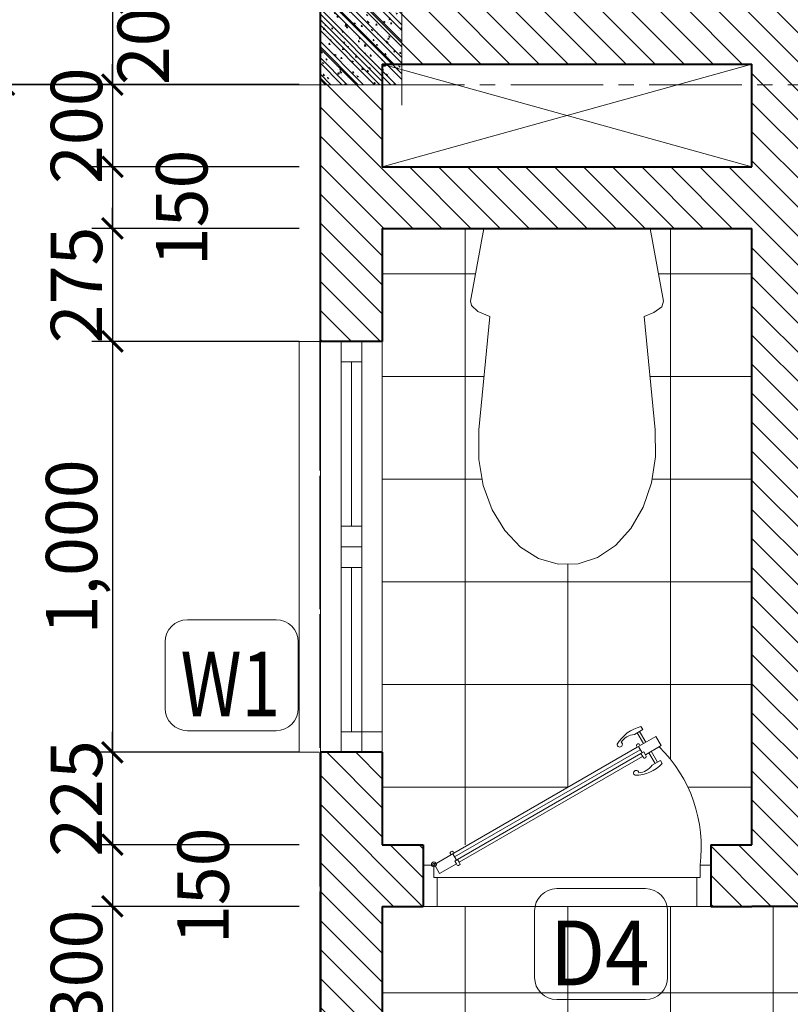
# Model space of a CAD drawing. Units: millimetres. Extents: x 1408303 to 2101109, y -383598 to -41152.
# Drawn here: x 1426595 to 1430348, y -209675 to -204882 of the extents above; entities that cross this region are included whole.
import ezdxf
from ezdxf.enums import TextEntityAlignment as Align

# ---------------------------------------------------------------- set-up
doc = ezdxf.new("R2010")
doc.units = ezdxf.units.MM
doc.header["$LTSCALE"] = 30
doc.header["$MEASUREMENT"] = 0
doc.linetypes.add('CENTER2', pattern=[1.125, 0.75, -0.125, 0.125, -0.125])
doc.layers.get('0').update_dxf_attribs({"lineweight": 5})
doc.layers.get('DEFPOINTS').update_dxf_attribs({"lineweight": 5})
for name, color, linetype, lineweight in [('1-KichThuoc', 9, 'Continuous', 13), ('A-Wall', 7, 'Continuous', 40), ('AXIS', 179, 'CENTER2', 5), ('door-window', 115, 'Continuous', 9), ('GHICHU', 150, 'Continuous', 15), ('HACTH', 8, 'Continuous', 5), ('HATCH1', 250, 'Continuous', 5), ('NETHAY', 1, 'Continuous', 13), ('TEXT-SET', 3, 'Continuous', 25), ('TUONG', 4, 'Continuous', 40), ('vatdung', 252, 'Continuous', 9)]:
    doc.layers.add(name, color=color, linetype=linetype, lineweight=lineweight)
doc.styles.add('1T_DIM', font='vni-acad.shx', dxfattribs={"width": 0.7})
doc.styles.add('DIM_FONT', font='SIMPLEX.shx', dxfattribs={"width": 0.65})
doc.styles.add('NNO1', font='vsimplex.shx', dxfattribs={"width": 0.75})
doc.dimstyles.new('50', dxfattribs={"dimscale": 0, "dimtxt": 250, "dimasz": 100, "dimexe": 100, "dimexo": 100, "dimgap": 50, "dimtad": 1, "dimdec": 0, "dimlfac": 0.5, "dimdsep": 46, "dimlunit": 6, "dimtxsty": '1T_DIM', "dimblk": 'ARCHTICK', "dimcen": 2, "dimdle": 100, "dimclrd": 256, "dimclre": 256, "dimclrt": 1, "dimadec": 0, "dimazin": 0, "dimtfac": 1, "dimtdec": 0, "dimtix": 1, "dimtmove": 2, "dimatfit": 3, "dimldrblk": 'OPEN90', "dimfxl": 1, "dimtolj": 1, "dimtzin": 0, "dimarcsym": 0})
pattern_1 = [(180, (2907763.634420476, -72619.13527881139), (0, 500), []), (90, (2907763.634420476, -72619.13527881139), (500, 3.061616997868383e-14), [])]

# ---------------------------------------------------------------- blocks, each defined once
blk = doc.blocks.new('_ArchTick')
at = {"color": 0, "const_width": 0.15}
blk.add_lwpolyline([(-0.5, -0.5), (0.5, 0.5)], dxfattribs=at)
blk = doc.blocks.new('*D127')
at = {"layer": '1-KichThuoc', "linetype": 'Continuous', "lineweight": -2, "ltscale": 10}
for p, q in [((1426518.549897122, -205098.1575586084), (1426518.549897122, -212498.1689681113)), ((1427956.162837508, -205198.1575586084), (1426418.549897122, -205198.1575586084)), ((1427956.153743301, -212398.1689681113), (1426418.549897122, -212398.1689681113))]:
    blk.add_line(p, q, dxfattribs=at)
at = {"layer": 'DEFPOINTS', "color": 0, "linetype": 'Continuous', "ltscale": 10}
for p in [(1428056.162837508, -205198.1575586084), (1426518.549897122, -212398.1689681113), (1428056.153743301, -212398.1689681113)]:
    blk.add_point(p, dxfattribs=at)
at = {"layer": '1-KichThuoc', "linetype": 'Continuous', "lineweight": -2, "ltscale": 10, "xscale": 100, "yscale": 100, "zscale": 100}
for p, rotation in [((1426518.549897122, -205198.1575586084), 90), ((1426518.549897122, -212398.1689681113), 270)]:
    blk.add_blockref('_ArchTick', p, dxfattribs=dict(at, rotation=rotation))
at = {"layer": '1-KichThuoc', "color": 1, "linetype": 'Continuous', "ltscale": 10, "insert": (1426319.740373312, -208798.1632633596), "char_height": 250, "attachment_point": 5, "rotation": 90, "style": '1T_DIM'}
blk.add_mtext('\\A1;3,600', dxfattribs=at)
blk = doc.blocks.new('_Open90')
at = {"color": 0, "linetype": 'ByBlock', "lineweight": -2}
for p, q in [((-0.5, 0.5), (0, 0)), ((0, 0), (-1, 0)), ((0, 0), (-0.5, -0.5))]:
    blk.add_line(p, q, dxfattribs=at)
blk = doc.blocks.new('*D130')
at = {"layer": '1-KichThuoc', "linetype": 'Continuous', "lineweight": -2, "ltscale": 10}
for p, q in [((1425986.181789747, -218098.2284902116), (1425986.181789747, -205098.230499711)), ((1427956.162837508, -205198.230499711), (1425886.181789747, -205198.230499711)), ((1427956.153743301, -217998.2284902116), (1425886.181789747, -217998.2284902116))]:
    blk.add_line(p, q, dxfattribs=at)
at = {"layer": 'DEFPOINTS', "color": 0, "linetype": 'Continuous', "ltscale": 10}
for p in [(1425986.181789747, -205198.230499711), (1428056.162837508, -205198.230499711), (1428056.153743301, -217998.2284902116)]:
    blk.add_point(p, dxfattribs=at)
at = {"layer": '1-KichThuoc', "linetype": 'Continuous', "lineweight": -2, "ltscale": 10, "xscale": 100, "yscale": 100, "zscale": 100}
for p, rotation in [((1425986.181789747, -205198.230499711), 90), ((1425986.181789747, -217998.2284902116), 270)]:
    blk.add_blockref('_ArchTick', p, dxfattribs=dict(at, rotation=rotation))
at = {"layer": '1-KichThuoc', "color": 1, "linetype": 'Continuous', "ltscale": 10, "insert": (1425787.372265937, -211598.2294949611), "char_height": 250, "attachment_point": 5, "rotation": 90, "style": '1T_DIM'}
blk.add_mtext('\\A1;6,400', dxfattribs=at)
blk = doc.blocks.new('nno1')
at = {"linetype": 'Continuous'}
blk.add_lwpolyline([(2.999999999999091, -2), (2.999999999999091, 1, 0.4142135623730904), (1.999999999999091, 2), (-2.000000000000909, 2, 0.4142135623730993), (-3.000000000000909, 1), (-3.000000000000909, -2, 0.4142135623730953), (-2.000000000000909, -3), (1.999999999999091, -3, 0.4142135623730953)], format="xyb", close=True, dxfattribs=at)
at = {"layer": 'TEXT-SET', "style": 'NNO1', "width": 0.75}
blk.add_attdef('#', text='', height=2.5, dxfattribs=at).set_placement((-9.094947017729282e-13, -0.5), align=Align.MIDDLE)
blk = doc.blocks.new('*D1397')
at = {"layer": '1-KichThuoc', "linetype": 'Continuous', "lineweight": -2, "ltscale": 10}
for p, q in [((1427046.401465714, -204798.1575586084), (1427046.401465714, -204698.1575586084)), ((1427956.162837508, -204798.1575586084), (1426946.401465714, -204798.1575586084)), ((1427046.401465714, -204798.1575586084), (1427046.401465714, -205198.230499711)), ((1427956.164224129, -205198.230499711), (1426946.401465714, -205198.230499711)), ((1427046.401465714, -205198.230499711), (1427046.401465714, -205298.230499711))]:
    blk.add_line(p, q, dxfattribs=at)
at = {"layer": 'DEFPOINTS', "color": 0, "linetype": 'Continuous', "ltscale": 10}
for p in [(1428056.162837508, -204798.1575586084), (1427046.401465714, -205198.230499711), (1428056.164224129, -205198.230499711)]:
    blk.add_point(p, dxfattribs=at)
at = {"layer": '1-KichThuoc', "linetype": 'Continuous', "lineweight": -2, "ltscale": 10, "xscale": 100, "yscale": 100, "zscale": 100}
for p, rotation in [((1427046.401465714, -204798.1575586084), 270), ((1427046.401465714, -205198.230499711), 90)]:
    blk.add_blockref('_ArchTick', p, dxfattribs=dict(at, rotation=rotation))
at = {"layer": '1-KichThuoc', "color": 1, "linetype": 'Continuous', "ltscale": 10, "insert": (1427196.401465714, -204916.7718189309), "char_height": 250, "attachment_point": 5, "rotation": 90, "style": '1T_DIM'}
blk.add_mtext('\\A1;200', dxfattribs=at)
blk = doc.blocks.new('*D1398')
at = {"layer": '1-KichThuoc', "linetype": 'Continuous', "lineweight": -2, "ltscale": 10}
for p, q in [((1427046.401465714, -205198.230499711), (1427046.401465714, -205098.230499711)), ((1427956.164224129, -205198.230499711), (1426946.401465714, -205198.230499711)), ((1427046.401465714, -205198.230499711), (1427046.401465714, -205598.2311340189)), ((1427956.161929898, -205598.2311340189), (1426946.401465714, -205598.2311340189)), ((1427046.401465714, -205598.2311340189), (1427046.401465714, -205698.2311340189))]:
    blk.add_line(p, q, dxfattribs=at)
at = {"layer": 'DEFPOINTS', "color": 0, "linetype": 'Continuous', "ltscale": 10}
for p in [(1428056.164224129, -205198.230499711), (1427046.401465714, -205598.2311340189), (1428056.161929898, -205598.2311340189)]:
    blk.add_point(p, dxfattribs=at)
at = {"layer": '1-KichThuoc', "linetype": 'Continuous', "lineweight": -2, "ltscale": 10, "xscale": 100, "yscale": 100, "zscale": 100}
for p, rotation in [((1427046.401465714, -205198.230499711), 270), ((1427046.401465714, -205598.2311340189), 90)]:
    blk.add_blockref('_ArchTick', p, dxfattribs=dict(at, rotation=rotation))
at = {"layer": '1-KichThuoc', "color": 1, "linetype": 'Continuous', "ltscale": 10, "insert": (1426871.401465714, -205398.2308168647), "char_height": 250, "attachment_point": 5, "rotation": 90, "style": '1T_DIM'}
blk.add_mtext('\\A1;200', dxfattribs=at)
blk = doc.blocks.new('*D1399')
at = {"layer": '1-KichThuoc', "linetype": 'Continuous', "lineweight": -2, "ltscale": 10}
for p, q in [((1427046.401465714, -205498.2311340189), (1427046.401465714, -205998.2311340189)), ((1427956.161929898, -205598.2311340189), (1426946.401465714, -205598.2311340189)), ((1427956.161929898, -205898.2311340189), (1426946.401465714, -205898.2311340189))]:
    blk.add_line(p, q, dxfattribs=at)
at = {"layer": 'DEFPOINTS', "color": 0, "linetype": 'Continuous', "ltscale": 10}
for p in [(1428056.161929898, -205598.2311340189), (1427046.401465714, -205898.2311340189), (1428056.161929898, -205898.2311340189)]:
    blk.add_point(p, dxfattribs=at)
at = {"layer": '1-KichThuoc', "linetype": 'Continuous', "lineweight": -2, "ltscale": 10, "xscale": 100, "yscale": 100, "zscale": 100}
for p, rotation in [((1427046.401465714, -205598.2311340189), 90), ((1427046.401465714, -205898.2311340189), 270)]:
    blk.add_blockref('_ArchTick', p, dxfattribs=dict(at, rotation=rotation))
at = {"layer": '1-KichThuoc', "color": 1, "linetype": 'Continuous', "ltscale": 10, "insert": (1427384.08835807, -205798.2311340187), "char_height": 250, "attachment_point": 5, "rotation": 90, "style": '1T_DIM'}
blk.add_mtext('\\A1;150', dxfattribs=at)
blk = doc.blocks.new('*D1400')
at = {"layer": '1-KichThuoc', "linetype": 'Continuous', "lineweight": -2, "ltscale": 10}
for p, q in [((1427046.401465714, -205898.2311340189), (1427046.401465714, -205798.2311340189)), ((1427956.161929898, -205898.2311340189), (1426946.401465714, -205898.2311340189)), ((1427046.401465714, -205898.2311340189), (1427046.401465714, -206448.23109332)), ((1427956.161929898, -206448.23109332), (1426946.401465714, -206448.23109332)), ((1427046.401465714, -206448.23109332), (1427046.401465714, -206548.23109332))]:
    blk.add_line(p, q, dxfattribs=at)
at = {"layer": 'DEFPOINTS', "color": 0, "linetype": 'Continuous', "ltscale": 10}
for p in [(1428056.161929898, -205898.2311340189), (1427046.401465714, -206448.23109332), (1428056.161929898, -206448.23109332)]:
    blk.add_point(p, dxfattribs=at)
at = {"layer": '1-KichThuoc', "linetype": 'Continuous', "lineweight": -2, "ltscale": 10, "xscale": 100, "yscale": 100, "zscale": 100}
for p, rotation in [((1427046.401465714, -205898.2311340189), 270), ((1427046.401465714, -206448.23109332), 90)]:
    blk.add_blockref('_ArchTick', p, dxfattribs=dict(at, rotation=rotation))
at = {"layer": '1-KichThuoc', "color": 1, "linetype": 'Continuous', "ltscale": 10, "insert": (1426871.401465714, -206173.2311136692), "char_height": 250, "attachment_point": 5, "rotation": 90, "style": '1T_DIM'}
blk.add_mtext('\\A1;275', dxfattribs=at)
blk = doc.blocks.new('*D1401')
at = {"layer": '1-KichThuoc', "linetype": 'Continuous', "lineweight": -2, "ltscale": 10}
for p, q in [((1427046.401465714, -206348.23109332), (1427046.401465714, -208548.2310933199)), ((1427956.161929898, -206448.23109332), (1426946.401465714, -206448.23109332)), ((1427956.161929898, -208448.2310933199), (1426946.401465714, -208448.2310933199))]:
    blk.add_line(p, q, dxfattribs=at)
at = {"layer": 'DEFPOINTS', "color": 0, "linetype": 'Continuous', "ltscale": 10}
for p in [(1428056.161929898, -206448.23109332), (1427046.401465714, -208448.2310933199), (1428056.161929898, -208448.2310933199)]:
    blk.add_point(p, dxfattribs=at)
at = {"layer": '1-KichThuoc', "linetype": 'Continuous', "lineweight": -2, "ltscale": 10, "xscale": 100, "yscale": 100, "zscale": 100}
for p, rotation in [((1427046.401465714, -206448.23109332), 90), ((1427046.401465714, -208448.2310933199), 270)]:
    blk.add_blockref('_ArchTick', p, dxfattribs=dict(at, rotation=rotation))
at = {"layer": '1-KichThuoc', "color": 1, "linetype": 'Continuous', "ltscale": 10, "insert": (1426847.591941905, -207448.2310933197), "char_height": 250, "attachment_point": 5, "rotation": 90, "style": '1T_DIM'}
blk.add_mtext('\\A1;1,000', dxfattribs=at)
blk = doc.blocks.new('*D1402')
at = {"layer": '1-KichThuoc', "linetype": 'Continuous', "lineweight": -2, "ltscale": 10}
for p, q in [((1427046.401465714, -208448.2310933199), (1427046.401465714, -208348.2310933199)), ((1427956.161929898, -208448.2310933199), (1426946.401465714, -208448.2310933199)), ((1427046.401465714, -208448.2310933199), (1427046.401465714, -208898.2309196217)), ((1427956.161929898, -208898.2309196217), (1426946.401465714, -208898.2309196217)), ((1427046.401465714, -208898.2309196217), (1427046.401465714, -208998.2309196217))]:
    blk.add_line(p, q, dxfattribs=at)
at = {"layer": 'DEFPOINTS', "color": 0, "linetype": 'Continuous', "ltscale": 10}
for p in [(1428056.161929898, -208448.2310933199), (1427046.401465714, -208898.2309196217), (1428056.161929898, -208898.2309196217)]:
    blk.add_point(p, dxfattribs=at)
at = {"layer": '1-KichThuoc', "linetype": 'Continuous', "lineweight": -2, "ltscale": 10, "xscale": 100, "yscale": 100, "zscale": 100}
for p, rotation in [((1427046.401465714, -208448.2310933199), 270), ((1427046.401465714, -208898.2309196217), 90)]:
    blk.add_blockref('_ArchTick', p, dxfattribs=dict(at, rotation=rotation))
at = {"layer": '1-KichThuoc', "color": 1, "linetype": 'Continuous', "ltscale": 10, "insert": (1426871.401465714, -208673.2310064706), "char_height": 250, "attachment_point": 5, "rotation": 90, "style": '1T_DIM'}
blk.add_mtext('\\A1;225', dxfattribs=at)
blk = doc.blocks.new('*D1403')
at = {"layer": '1-KichThuoc', "linetype": 'Continuous', "lineweight": -2, "ltscale": 10}
for p, q in [((1427046.401465714, -208798.2309196217), (1427046.401465714, -209298.2309196216)), ((1427956.161929898, -208898.2309196217), (1426946.401465714, -208898.2309196217)), ((1427956.161929898, -209198.2309196216), (1426946.401465714, -209198.2309196216))]:
    blk.add_line(p, q, dxfattribs=at)
at = {"layer": 'DEFPOINTS', "color": 0, "linetype": 'Continuous', "ltscale": 10}
for p in [(1428056.161929898, -208898.2309196217), (1427046.401465714, -209198.2309196216), (1428056.161929898, -209198.2309196216)]:
    blk.add_point(p, dxfattribs=at)
at = {"layer": '1-KichThuoc', "linetype": 'Continuous', "lineweight": -2, "ltscale": 10, "xscale": 100, "yscale": 100, "zscale": 100}
for p, rotation in [((1427046.401465714, -208898.2309196217), 90), ((1427046.401465714, -209198.2309196216), 270)]:
    blk.add_blockref('_ArchTick', p, dxfattribs=dict(at, rotation=rotation))
at = {"layer": '1-KichThuoc', "color": 1, "linetype": 'Continuous', "ltscale": 10, "insert": (1427488.357474836, -209098.2309196215), "char_height": 250, "attachment_point": 5, "rotation": 90, "style": '1T_DIM'}
blk.add_mtext('\\A1;150', dxfattribs=at)
blk = doc.blocks.new('*D1404')
at = {"layer": '1-KichThuoc', "linetype": 'Continuous', "lineweight": -2, "ltscale": 10}
for p, q in [((1427046.401465714, -209098.2309196216), (1427046.401465714, -209898.2000103664)), ((1427956.161929898, -209198.2309196216), (1426946.401465714, -209198.2309196216)), ((1427956.161929898, -209798.2000103664), (1426946.401465714, -209798.2000103664))]:
    blk.add_line(p, q, dxfattribs=at)
at = {"layer": 'DEFPOINTS', "color": 0, "linetype": 'Continuous', "ltscale": 10}
for p in [(1428056.161929898, -209198.2309196216), (1427046.401465714, -209798.2000103664), (1428056.161929898, -209798.2000103664)]:
    blk.add_point(p, dxfattribs=at)
at = {"layer": '1-KichThuoc', "linetype": 'Continuous', "lineweight": -2, "ltscale": 10, "xscale": 100, "yscale": 100, "zscale": 100}
for p, rotation in [((1427046.401465714, -209198.2309196216), 90), ((1427046.401465714, -209798.2000103664), 270)]:
    blk.add_blockref('_ArchTick', p, dxfattribs=dict(at, rotation=rotation))
at = {"layer": '1-KichThuoc', "color": 1, "linetype": 'Continuous', "ltscale": 10, "insert": (1426871.401465714, -209498.2154649938), "char_height": 250, "attachment_point": 5, "rotation": 90, "style": '1T_DIM'}
blk.add_mtext('\\A1;300', dxfattribs=at)
blk = doc.blocks.new('A$C5B45326D')
blk.add_lwpolyline([(416.1455381028845, 39.26684523543531), (426.9547681505558, 14.08892825171813), (438.9717948845851, 0.4969682535684115), (448.641351842793, -1.501849176491191), (599.9941379907451, 26.48635558330352), (599.9941379907557, 373.8421525898266), (448.6413518428176, 401.8303573496252), (436.2006886320028, 397.839354270256), (424.3921260204531, 381.5401357003591), (416.1455381052965, 361.0616629449884), (179.724320834475, 384.1565558201826), (123.7704263195935, 384.8944443561614), (69.0089581083028, 376.2987578609949), (18.20676373967035, 358.8037972181962), (-26.06935331887297, 333.2935030960763), (-61.58232255911321, 301.0567944519387), (-86.53783541405284, 263.7224453289704), (-99.67500349637368, 223.1767903231114), (-100.3300655453747, 181.4684166879044), (-88.46992425963549, 140.704658553262), (-64.693818553026, 102.9451229306176), (-30.20304674194847, 70.09762715273621), (13.25972958631422, 43.82180555438083), (63.49853432570507, 25.44525570917654), (117.9750295203615, 15.89646097203331), (179.7243208416387, 16.17195235719441)], close=True)
blk = doc.blocks.new('Cua700-45')
at = {"linetype": 'Continuous', "ltscale": 20}
for p, q in [((0, 700), (-100, 700)), ((-100, 0), (0, 0))]:
    blk.add_line(p, q, dxfattribs=at)
at = {"ltscale": 5}
for p, q in [((-100, 700), (0, 700)), ((0, 700), (-100, 700)), ((0, 700), (0, 666.4694936852902)), ((-70.51331251580268, 666.4729602428415), (0, 666.4694936852902)), ((-413.4102149144746, 566.0668017326825), (-391.1075414946536, 578.9411329073628)), ((-369.1370776607655, 540.8808971464605), (-391.1075414946536, 578.9411329073628)), ((-387.5234197680838, 521.2221624106896), (-413.4102149144746, 566.0668017326825)), ((-394.6366089375224, 526.1611635845475), (-391.4397510806448, 528.0065659718384)), ((-389.0653820451698, 523.8933598986041), (-373.4535106511321, 532.9053917209822)), ((-365.0558189462172, 534.1016024520941), (-107.266151268268, 87.52315956041275)), ((-361.041399206908, 539.3909005253372), (-362.4225193446036, 541.7834653087339)), ((-394.1983230244368, 520.2508983416919), (-395.5794431616669, 522.6434631252923)), ((-387.484410138044, 521.1545846059307), (-390.7509925571503, 519.2689333621383)), ((-387.484410138044, 521.1545846059307), (-129.6947424600949, 74.57614171424939)), ((-129.6947424600949, 74.57614171424939), (-132.9613248793175, 72.69049047051521)), ((-129.6947424600949, 74.57614171424939), (-102.2269754065201, 26.99272709949582)), ((-128.1137705529691, 71.8373664215469), (-112.5018991588731, 80.84939824386674)), ((-114.0828710659989, 83.58817353659833), (-110.1275301232236, 76.73619217034138)), ((-110.1275301232236, 76.73619217034138), (-103.4367280976148, 80.59849152296374)), ((-107.3920690402156, 87.45047288892965), (-104.1254866210511, 89.33612413266383)), ((-100.2398702407372, 82.4438939102838), (-103.4367280976148, 80.59849152296374)), ((-103.4367280976148, 80.59849152296374), (-79.92430198664078, 39.86705827420519)), ((-100.6781561538228, 88.35415915308113), (-99.29703601659276, 85.96159436950984)), ((-133.8350799712935, 69.21415696946497), (-132.453959833656, 66.8215921860683)), ((-128.9362593744881, 65.87875796134176), (-125.7394015174941, 67.72416034834168)), ((-102.2269754065201, 26.99272709949582), (-79.92430198664078, 39.86705827420519)), ((-100, 25.80270630362793), (-70.51331251580268, 25.80063063785201)), ((-100, 0), (-100, 25.80270630362793)), ((-70.51331251580268, 25.80063063785201), (-70.51331251580268, 33.52617634536)), ((-70.51331251580268, 33.52617634536), (0, 33.5227206475538)), ((0, 0), (0, 33.5227206475538)), ((-100, 0), (0, 0))]:
    blk.add_line(p, q, dxfattribs=at)
at = {"ltscale": 20}
blk.add_line((-70.51331251580268, 666.4729602428415), (-70.51331251580268, 33.52617634536), dxfattribs=at)
at = {"ltscale": 1.5}
for p, q in [((-377.3259599974263, 554.9826561141381), (-350.7727386648185, 570.3106375965726)), ((-373.994093751302, 549.2107427030714), (-347.4408724187524, 564.538724185506)), ((-430.1585328953806, 534.3246462821699), (-437.4444454699988, 530.1188163518236)), ((-418.5197991490131, 514.1624433494144), (-430.1585328953806, 534.3246462821699)), ((-399.5922024939209, 542.1293548744725), (-425.8980997070903, 526.9441424924153)), ((-396.2603362478549, 536.3574414634058), (-422.5662334610242, 521.1722290813777))]:
    blk.add_line(p, q, dxfattribs=at)
at = {"linetype": 'Continuous'}
for p, q in [((-120.3273396709119, 76.37717123511538), (-381.2594463481801, 528.3993758097786)), ((-371.8725387439481, 530.1666164282797), (-114.0828710659989, 83.58817353659833))]:
    blk.add_line(p, q, dxfattribs=at)
at = {"linetype": 'Continuous', "ltscale": 1.5}
blk.add_line((-107.3920690402156, 87.45047288892965), (-114.0828710659989, 83.58817353659833), dxfattribs=at)
at = {"ltscale": 5}
for points in [[(-100, 700), (-100, 674.2005878632481)], [(-100, 674.2005878632481), (-100, 674.2005878632481), (-70.51331251580268, 674.1985155036091), (-70.51331251580268, 666.4729602428415)]]:
    blk.add_lwpolyline(points, dxfattribs=at)
at = {"ltscale": 1.5}
blk.add_lwpolyline([(-343.3944381067413, 557.5289384536009), (-355.0331718530506, 577.6911413862399), (-347.7472592784325, 581.8969713165861)], dxfattribs=at)
at = {"ltscale": 5}
blk.add_lwpolyline([(-361.9151542990003, 535.9145670243452), (-365.1817367181648, 534.028915780611), (-371.8725387439481, 530.1666164282797), (-375.8278796867235, 537.0185977944493), (-369.1370776607655, 540.8808971464605), (-365.9402198037133, 542.7262995334895, -0.414213562373095), (-362.4225193441962, 541.7834653089667)], format="xyb", dxfattribs=at)
at = {"ltscale": 1.5}
for radius in [5.938026080765447, 2.605747689558755]:
    blk.add_circle((-102.0915566749754, 25.88010072390898), radius, dxfattribs=at)
at = {"linetype": 'Continuous'}
blk.add_arc((-143.7097790626576, 333.3401978933543), 343.6514953206728, 82.69263154403004, 135.4335330993752, dxfattribs=at)
at = {"linetype": 'Continuous', "ltscale": 1.5}
for centre, radius, start, end in [((-408.0832896355423, 516.7444299683702), 88.79915654657601, 359.3719154912995, 47.19805159638487), ((-371.4986722248141, 519.8975703830802), 46.96773188292372, 6.191145996228145, 53.2465215027233), ((-350.849865209253, 549.782714054294), 88.79915654657601, 192.7937657922118, 240.6199018957247), ((-371.8771730359294, 519.6790788730286), 46.96773188292372, 186.745295885683, 233.8006713889743), ((-324.8252648905036, 518.6999788923422), 6.262893868447168, 89.81344541957262, 190.2961331899651), ((-324.8932828584802, 518.2602778228465), 6.131813598335541, 186.3642303870905, 336.0488400868821), ((-394.1825899107498, 478.6631117917859), 6.262893868447168, 49.69568419611323, 150.1783719665365), ((-393.7678116199095, 478.5021073076641), 6.131813598335541, 263.9429773026994, 53.62758700253837)]:
    blk.add_arc(centre, radius, start, end, dxfattribs=at)
at = {"ltscale": 5}
for centre, start, end in [((-363.2716826773831, 538.1034953482595), 301.7874312201151, 29.99590869299346), ((-393.3491758200107, 523.9308962426003), 119.9959086945492, 209.9959086929935), ((-391.9680718111922, 521.5383593993465), 209.9959086929935, 298.2043861680628), ((-131.6047965007601, 70.50156214660092), 121.7874312201151, 209.9959086929935), ((-102.9084073670092, 87.06669809554296), 29.99590869299346, 118.2043861680628), ((-101.5273033581325, 84.67416125226009), 299.9959086945492, 29.99590869299346), ((-130.2236924919416, 68.10902530334715), 209.9959086929935, 299.9959086945492)]:
    blk.add_arc(centre, 2.575184740724531, start, end, dxfattribs=at)
blk = doc.blocks.new('A$C24BA0951')
at = {"layer": 'NETHAY', "linetype": 'Continuous', "ltscale": 10}
h = blk.add_hatch(dxfattribs=at)
h.set_pattern_fill('ANSI32', color=256, scale=150, style=0)
h.set_pattern_definition([(45, (0, -400), (-39.77475644174329, 39.7747564417433), []), (45, (26.51650425000116, -400), (-39.77475644174329, 39.7747564417433), [])])
h.paths.add_polyline_path([(400, 0.07357165371649899), (0, 0.07357165371649899), (0, -400), (400, -400)])
h = blk.add_hatch(dxfattribs=at)
h.set_pattern_fill('AR-CONC', color=256, scale=10, style=0)
h.set_pattern_definition([(49.99999999999999, (0, -400), (71.72601826007535, -6.275213498259511), [7.5, -82.5]), (355, (0, -400), (-13.8751333613, 75.21921337000119), [6, -66]), (100.4514, (5.977168000070378, -400.5229340000078), (57.85093817140216, 68.94395420609536), [6.374018999999999, -70.11421119999997]), (46.18420000000001, (0, -380), (106.7241048625644, -16.55190143290181), [11.25, -123.75]), (96.6356, (8.893674500053748, -381.3793307000014), (93.46627055487033, 97.41178709004417), [9.561028799999999, -105.1713]), (351.1842, (0, -380), (93.46619451336272, 97.41186009253246), [9, -99]), (21, (10, -385), (59.69070521184616, -40.26188906653388), [7.5, -82.5]), (326.0000000000001, (10, -385), (24.33153319215817, 72.5150045046853), [6, -66]), (71.4514, (14.97422330011614, -388.355160600011), (84.02226285814899, 32.25304967099524), [6.374019000000001, -70.1142112]), (37.50000000000001, (0, -400), (1.215985531729067, 33.28938538313115), [0, -65.19999999999999, 0, -67, 0, -66.25]), (7.499999999999999, (0, -400), (26.30695374421486, 39.44117118823603), [0, -38.2, 0, -63.7, 0, -25.25]), (327.5, (-22.30000000004657, -400), (53.38224361724091, -2.25548717343798), [0, -25, 0, -78, 0, -103.5]), (317.5, (-32.30000000004657, -400), (58.31861693423862, 10.01049823323176), [0, -32.5, 0, -51.8, 0, -73.5])])
h.paths.add_polyline_path([(400, 0.07357165371649899), (0, 0.07357165371649899), (0, -400), (400, -400)])
at = {"layer": 'NETHAY', "color": 8}
for p, q in [((0, 100), (0, -500)), ((400, -500), (400, 100)), ((500, 0), (-100, 0)), ((-100, -400), (500, -400))]:
    blk.add_line(p, q, dxfattribs=at)
at = {"layer": 'TUONG', "linetype": 'Continuous', "ltscale": 10}
blk.add_line((399.9999999916181, 0.07352769872522913), (399.9999859267846, -0.0002287777024321258), dxfattribs=at)

msp = doc.modelspace()

# ---------------------------------------------------------------- hatches: boundary and pattern name
at = {"layer": 'HATCH1', "linetype": 'Continuous', "ltscale": 10}
h = msp.add_hatch(dxfattribs=at)
h.set_pattern_fill('ANSI31', color=256, scale=800, style=0)
h.set_pattern_definition([(135, (2908006.16141261, -24683.48057155102), (70.71067811865474, 70.71067811865476), [])])
h.paths.add_polyline_path([(1430860.495301754, -204798.2319282738), (1430860.495368253, -205098.2314645057), (1430460.495951855, -205098.2314094247), (1430460.495984821, -206798.2317598116), (1433260.495102083, -206798.2313153664), (1433260.495059424, -206648.231482958), (1433560.495000072, -206648.2315057091), (1433560.495052214, -206944.1579222907), (1433560.495017624, -207248.2310260821), (1433260.495416335, -207248.2310033311), (1433260.495384589, -207098.2313153665), (1430460.495988485, -207098.2317598116), (1430460.49602145, -208898.2311357409), (1433260.495528671, -208898.2306912958), (1433260.495486013, -208648.2310033312), (1433560.494858366, -208648.2310260822), (1433560.494744612, -209698.2306595498), (1435260.494760484, -209698.2301674823), (1435260.494792231, -209998.2301674823), (1433560.495571331, -209998.2306595497), (1433560.495799871, -210698.1681744588), (1433260.495913442, -210698.1682171178), (1433260.495571331, -209198.2306912958), (1430160.496181131, -209198.2311674871), (1429960.495328932, -209198.2311399465), (1429960.495356473, -208898.2311399462), (1430160.496021451, -208898.231167487), (1430160.495942833, -205898.2313818841), (1428360.495213998, -205898.2311340185), (1428360.495400649, -206448.2310268199), (1428060.495498501, -206448.2310933195), (1428060.498790368, -204798.1575586075)])
h.paths.add_polyline_path([(1428360.49511383, -205098.2311340185), (1428360.495185378, -205598.2311340185), (1430160.495945411, -205598.2313818841), (1430160.495951855, -205098.2313818841)], flags=16)
h.paths.add_polyline_path([(1434160.495014848, -204798.2323826939), (1434160.495081348, -205098.231918926), (1433560.494718152, -205098.2318225338), (1433560.494753391, -205248.2315057089), (1433260.494760811, -205248.2314829579), (1433260.494718151, -205098.2308434029), (1432860.495368254, -205098.2316022089), (1432860.495301754, -204798.2317287751)], flags=17)
h.paths.add_polyline_path([(1428360.496046721, -209798.1999438663), (1428060.496182092, -209798.2000103658), (1428060.495725542, -208448.2310933195), (1428360.495600148, -208448.2310268199), (1428360.49572937, -208898.2309196214), (1428560.495356473, -208898.230947162), (1428560.495328932, -209198.230947162), (1428360.49577203, -209198.2309196214)], flags=17)
h.paths.add_polyline_path([(1428360.495571433, -212298.1689681112), (1433260.496254714, -212298.1682062049), (1433260.496212055, -212098.1682171177), (1433560.496197858, -212098.1681744588), (1433560.496254714, -212298.1681744588), (1436960.494765172, -212298.1676902879), (1436960.494722513, -211998.1682726348), (1437260.493961456, -211998.168229976), (1437260.493915556, -212598.1676585421), (1428456.16292495, -212598.1689687559), (1428456.163074133, -213298.2002162279), (1427956.163007213, -213298.1024972952), (1427956.162668576, -211798.2000110864), (1428360.495571433, -211798.1999438663)])
h.paths.add_polyline_path([(1427956.155993853, -216498.1027469415), (1428456.155999718, -216498.2002926358), (1428456.156234145, -217598.2304274045), (1431056.149954242, -217598.2304411813), (1431056.149952022, -218098.2306549523), (1427956.156312008, -218098.2315326396)])
h.paths.add_polyline_path([(1452456.1703644, -217298.1529593279), (1452456.170259191, -216098.155845671), (1453656.170165674, -216098.155845671), (1453656.170270882, -217298.1529593279)])
h.paths.add_polyline_path([(1453356.170232578, -216998.1529593279), (1453356.170203978, -216398.155845671), (1452756.170297496, -216398.155845671), (1452756.170326095, -216998.1529593279)], flags=16)
h.paths.add_polyline_path([(1461456.171758431, -217298.2305000293), (1461456.171653222, -216098.2333863724), (1462656.171559704, -216098.2333863724), (1462656.171664913, -217298.2305000293)])
h.paths.add_polyline_path([(1461756.171720126, -216998.2305000293), (1462356.171626608, -216998.2305000293), (1462356.171598009, -216398.2333863724), (1461756.171691526, -216398.2333863725)], flags=16)
h.paths.add_polyline_path([(1478056.153743407, -219098.2296132046), (1480756.164377841, -219098.229639934), (1480756.164377842, -211298.2306698308), (1477656.151934665, -211298.2306698307), (1477656.171472774, -210798.2449770872), (1478156.163529336, -210798.2447068298), (1478156.163529336, -210798.2306698308), (1481256.164377843, -210798.230669831), (1481256.164377841, -219598.229639934), (1470056.153743404, -219598.2296399294), (1470056.153743404, -219098.2296399293)])
h.paths.add_polyline_path([(1477056.143782612, -217298.2305000293), (1477056.143782612, -216098.2283582214), (1478056.158614168, -216098.2283582214), (1478056.158614168, -217298.2262163307)], flags=17)
h.paths.add_polyline_path([(1477356.143782612, -216998.2294291217), (1477656.142711707, -216998.2283582226), (1477656.143782612, -216398.2283582214), (1477356.143782612, -216398.2283582214)], flags=16)
h.paths.add_polyline_path([(1442860.495378045, -205298.2322555732), (1442860.4947422, -209998.2301198665), (1439060.49667759, -209998.2301516129), (1439060.496709337, -209698.2301833587), (1442560.494768693, -209698.2304165482), (1442560.495378045, -205298.2328139962), (1437260.495263295, -205298.232318265), (1437260.494735432, -209698.2301198662), (1437460.49672521, -209698.2301516127), (1437460.496693463, -209998.2301516128), (1437260.494237315, -209998.2301753789), (1437260.49446656, -210398.1682299759), (1436960.493604422, -210398.168272635), (1436960.493770943, -209998.2301753789), (1436660.494776358, -209998.2301516122), (1436660.494744612, -209698.2301516123), (1436960.494740022, -209698.2301198662), (1436960.495373456, -205098.2322907244), (1436160.495081348, -205098.2320566291), (1436160.495014832, -204798.1585684246), (1436856.160664235, -204798.1585684246), (1436856.160664235, -204798.2317383063), (1478156.164377844, -204798.2375371799), (1478156.160489333, -206798.2447068299), (1477656.160489332, -206798.2449770932), (1477656.163600144, -205298.2373224154)])
at = {"layer": 'HATCH1', "linetype": 'Continuous', "ltscale": 400}
h = msp.add_hatch(dxfattribs=at)
h.set_pattern_fill('NET', color=256, scale=4000, style=0)
h.set_pattern_definition(pattern_1)
h.paths.add_polyline_path([(1429314.191398035, -207530.7925885223), (1429408.797926407, -207500.1391963223), (1429495.911407717, -207441.9096663118), (1429571.130394574, -207359.0460713957), (1429630.654414207, -207255.7351315662), (1429671.475989052, -207137.196678007), (1429691.53259088, -207009.419918812), (1429689.810850961, -206878.8608315778), (1429635.922767572, -206327.2113244647), (1429683.705870681, -206307.9692859909), (1429721.737380687, -206280.4159732234), (1429731.049721208, -206251.3877590569), (1429665.743933002, -205898.2313818841), (1430160.495942833, -205898.2313818841), (1430160.495942834, -208898.2309196213), (1429914.363568736, -208898.2309196213, 0.1961229949361449), (1429709.481120687, -208421.1513896958), (1429718.377594747, -208416.0158549923), (1429692.628932397, -208371.4105081527), (1429644.754038681, -208399.0465329938), (1429614.383613916, -208346.4347385674), (1429629.144621496, -208337.913872191), (1429620.732961636, -208323.3420470417, 0.2117637901246222), (1429505.304379612, -208409.4012789584, 0.7651428788824989), (1429527.37396385, -208417.9680292077, 0.4688742666441657), (1429524.050645421, -208398.998662872, -0.2082523865546255), (1429588.820215631, -208361.1913396836), (1429602.839787095, -208353.0984710594), (1429633.210211859, -208405.7102654859), (1429616.508460876, -208415.3514358203), (1429612.817656101, -208408.9577201066, 0.4142135623021408), (1429605.782255183, -208407.0720516581), (1429600.997181496, -208409.8342596752, 0.4234016750160174), (1429599.194191081, -208417.0078511139), (1429602.804498144, -208423.2621177055), (1428779.998720502, -208898.2309196214), (1428360.49572937, -208898.2309196214), (1428360.49572937, -205898.2313818841), (1428855.247027269, -205898.2313818841), (1428789.941239063, -206251.3877590571), (1428794.605146401, -206273.9500586323), (1428826.319719739, -206301.9897876857), (1428885.068192716, -206327.2113244705), (1428831.180109319, -206878.8608315612), (1428830.537296087, -207022.942511349), (1428852.817817146, -207150.0543335014), (1428895.696433463, -207267.2782112589), (1428957.006683875, -207368.691356052), (1429033.650840712, -207449.1698236329), (1429121.756423855, -207504.6474036295), (1429216.871859527, -207532.321066637)])
h = msp.add_hatch(dxfattribs=at)
h.set_pattern_fill('NET', color=256, scale=4000, style=0)
h.set_pattern_definition(pattern_1)
h.paths.add_polyline_path([(1428360.495571433, -209798.1999438664), (1428360.496046721, -209798.1999438663), (1428360.495772029, -209198.2309196214), (1428560.495328931, -209198.230947162), (1428627.540770227, -209198.2309379817), (1429960.495328932, -209198.2311307676), (1430160.496025113, -209198.231167487), (1431223.022336253, -209198.2310042723, 0.03373240759948053), (1430989.821566675, -209214.557317531), (1430970.351214193, -209218.4513880263, 0.3027756377816763), (1430944.736045518, -209244.0665566884), (1430940.841975291, -209263.5369078176, 0.1198111916719941), (1431030.637900832, -209679.8634547818), (1431038.801158669, -209696.1899704494), (1431063.290954553, -209712.5165010343, 0.0570524637431224), (1431238.80115868, -209736.8137769659), (1431238.80115868, -209750.0675214571), (1431287.78075052, -209750.0675214571), (1431287.78075052, -209736.8137769659, 0.05705246374319827), (1431463.290954647, -209712.5165010343), (1431487.780750531, -209696.1899704493), (1431495.94400837, -209679.8634547774, 0.1198111916706144), (1431585.739933909, -209263.5369078177), (1431581.845863682, -209244.0665566885, 0.3027756376991926), (1431556.230695016, -209218.4513880283), (1431536.760342525, -209214.557317531, 0.03373313471165699), (1431303.554533945, -209198.2309919018), (1432423.098055146, -209198.2308199285, 0.03374333360320039), (1432189.821566675, -209214.5573175307), (1432170.351214193, -209218.4513880261, 0.302775637781883), (1432144.736045518, -209244.0665566882), (1432140.841975291, -209263.5369078174, 0.1198111916722696), (1432230.637900833, -209679.8634547824), (1432238.801158668, -209696.1899704491), (1432263.290954553, -209712.516501034, 0.05705246374319844), (1432438.80115868, -209736.8137769656), (1432438.80115868, -209750.0675214569), (1432487.78075052, -209750.0675214568), (1432487.78075052, -209736.8137769656, 0.05705246374311961), (1432663.290954647, -209712.5165010341), (1432687.780750531, -209696.1899704493), (1432695.944008369, -209679.863454778, 0.1198111916712546), (1432785.739933909, -209263.5369078161), (1432781.845863682, -209244.0665566883, 0.302775637698986), (1432756.230695016, -209218.451388028), (1432736.760342525, -209214.5573175307, 0.03374407249734521), (1432503.478733405, -209198.2308075813), (1433260.495571331, -209198.2306912958), (1433260.495571331, -210749.7669406604, 0.2342756293604375), (1432683.416586796, -210949.182396923), (1432678.281052092, -210940.2859228638), (1432633.675705253, -210966.0345852132), (1432661.311730094, -211013.9094789295), (1432608.699935667, -211044.2799036938), (1432600.179069291, -211029.5188961143), (1432585.607244142, -211037.9305559749, 0.2117637901237949), (1432671.666476058, -211153.3591379984, 0.7651428788764422), (1432680.233226308, -211131.2895537605, 0.4688742666415196), (1432661.263859972, -211134.6128721892, -0.2082523865557079), (1432623.456536783, -211069.8433019794), (1432615.36366816, -211055.8237305157), (1432667.975462586, -211025.4533057516), (1432677.61663292, -211042.1550567348), (1432666.762382524, -211048.420727744), (1432669.337248758, -211052.8812624274, -0.417479271231309), (1432671.272752568, -211045.8174625911, 0.002784242267075702), (1432671.222917206, -211045.8458615096), (1432677.61663292, -211042.1550567347), (1432685.449295545, -211055.7238638571), (1433201.106650162, -211949.01590525), (1433209.017332047, -211962.7198679818), (1433202.623616333, -211966.4106727559, -0.5773264671526238), (1433194.898380616, -211961.9501380717, 0.5773264671507404), (1433202.623616333, -211966.4106727558), (1433209.017332047, -211962.7198679819), (1433251.152313701, -212035.7118333626, 0.2878955646282562), (1433244.43696957, -212046.4079872307, 0.5240154164318775), (1433260.495571331, -212057.5231522672), (1433260.495571331, -212298.168206205), (1429600.896490976, -212298.1687752399), (1429600.896386331, -212298.1687752399), (1429600.896490976, -212298.1687752399), (1428360.496573855, -212298.168968111), (1428360.495571433, -212298.1689681111)])

# ---------------------------------------------------------------- linework, layer by layer
at = {"layer": 'A-Wall', "color": 7, "linetype": 'Continuous', "lineweight": -3}
for p, q in [((1428360.495435217, -206448.2310600698), (1428160.495435217, -206448.2310600698)), ((1428160.495435217, -208448.2310600698), (1428360.495435217, -208448.2310600698))]:
    msp.add_line(p, q, dxfattribs=at)
at = {"layer": 'AXIS', "ltscale": 20}
for p, q in [((1428056.153743426, -201026.6483900246), (1428056.153743396, -222391.2956182086)), ((1428056.153743312, -201226.6483994946), (1428056.153743283, -222391.295625566)), ((1484111.221737294, -205198.2304997106), (1425886.181789747, -205198.230499711))]:
    msp.add_line(p, q, dxfattribs=at)
at = {"layer": 'door-window'}
for p, q in [((1428160.495435217, -206448.2310600698), (1428160.495435217, -207448.2310600698)), ((1428260.495463933, -206448.2310940065), (1428260.495463933, -207448.2310940065)), ((1428210.495463933, -206648.2310940065), (1428210.495435217, -206648.2310600698)), ((1428210.495463933, -206848.2310940065), (1428210.495435217, -206848.2310600698)), ((1428210.495463933, -207048.2310940065), (1428210.495435217, -207048.2310600698)), ((1428210.495463933, -207248.2310940065), (1428210.495435217, -207248.2310600698)), ((1428160.495435217, -207448.2310600698), (1428160.495435217, -208448.2310600698)), ((1428260.495463933, -207448.2310940065), (1428260.495463933, -208448.2310940065)), ((1428210.495463933, -207648.2310940065), (1428210.495435217, -207648.2310600698)), ((1428210.495463933, -207848.2310940065), (1428210.495435217, -207848.2310600698)), ((1428210.495463933, -208048.2310940065), (1428210.495435217, -208048.2310600698)), ((1428210.495463933, -208248.2310940065), (1428210.495435217, -208248.2310600698))]:
    msp.add_line(p, q, dxfattribs=at)
for points in [[(1428360.49540065, -206448.2310607567), (1428060.495697999, -206448.2310268199), (1428060.495697999, -208448.2310933195), (1428360.49540065, -208448.2311272563)], [(1428160.495435217, -206548.2310600698), (1428160.495435217, -206448.2310600698), (1428260.495463933, -206448.2310940065), (1428260.495463933, -206548.2310940065)], [(1428210.495463933, -206548.2310940065), (1428210.495435217, -206548.2310600698), (1428210.495435217, -206948.2310600698), (1428210.495463933, -206948.2310940065)], [(1428210.495463933, -207348.2310940065), (1428210.495435217, -207348.2310600698), (1428210.495435217, -206948.2310600698), (1428210.495463933, -206948.2310940065)], [(1428160.495435217, -207348.2310600698), (1428160.495435217, -207448.2310600698), (1428260.495463933, -207448.2310940065), (1428260.495463933, -207348.2310940065)], [(1428160.495435217, -207548.2310600698), (1428160.495435217, -207448.2310600698), (1428260.495463933, -207448.2310940065), (1428260.495463933, -207548.2310940065)], [(1428210.495463933, -207548.2310940065), (1428210.495435217, -207548.2310600698), (1428210.495435217, -207948.2310600698), (1428210.495463933, -207948.2310940065)], [(1428210.495463933, -208348.2310940065), (1428210.495435217, -208348.2310600698), (1428210.495435217, -207948.2310600698), (1428210.495463933, -207948.2310940065)], [(1428160.495435217, -208348.2310600698), (1428160.495435217, -208448.2310600698), (1428360.495435217, -208448.2310600698), (1428360.495435217, -208348.2310600698)]]:
    msp.add_lwpolyline(points, close=True, dxfattribs=at)
at = {"layer": 'HACTH', "linetype": 'Continuous', "ltscale": 10}
msp.add_lwpolyline([(1428056.150451309, -206448.3731206871), (1427956.150451309, -206448.3731206871), (1427956.150451309, -208448.3731428537), (1428054.147906673, -208448.3970409278)], dxfattribs=at)
at = {"layer": 'HATCH1', "linetype": 'Continuous', "ltscale": 400}
msp.add_line((1428627.540770227, -209198.2309379817), (1429960.495328932, -209198.2311307676), dxfattribs=at)
at = {"layer": 'TUONG', "linetype": 'Continuous', "ltscale": 400}
for p, q in [((1428060.495498501, -206448.2310933195), (1428060.498790369, -204798.1575586075)), ((1430160.495945411, -205598.2313818841), (1430160.495951855, -205098.2313818843)), ((1430160.496021452, -208898.2311674869), (1430160.495942833, -205898.2313818841)), ((1428360.495400649, -206448.2310268199), (1428060.495498501, -206448.2310933195)), ((1428360.495600148, -208448.2310268199), (1428060.495697999, -208448.2310933195)), ((1428560.495356473, -208898.2309471603), (1428560.495328932, -209198.2309471605)), ((1428560.495356473, -208898.2309471603), (1428560.495328932, -209198.2309471605)), ((1429960.495356473, -208898.2311399478), (1429960.495328932, -209198.231139948)), ((1433260.495571331, -209198.2306912958), (1430160.496181131, -209198.2311674871))]:
    msp.add_line(p, q, dxfattribs=at)
at = {"layer": 'TUONG', "ltscale": 40}
for p, q in [((1428360.49511383, -205098.2311340185), (1428360.495185378, -205598.2311340184)), ((1428360.49511383, -205098.2311340185), (1430160.495951855, -205098.2313818841)), ((1428360.495044979, -205598.2311340185), (1430160.495945411, -205598.2313818841)), ((1428360.495017438, -205898.2311340185), (1430160.495942834, -205898.2313818841)), ((1428360.495213997, -205898.2311340185), (1428360.495400649, -206448.2310268199)), ((1428060.495725542, -208448.2310933196), (1428060.496182091, -209798.2000103659)), ((1428360.495600148, -208448.2310268199), (1428360.49572937, -208898.2309196214)), ((1428360.494691496, -208898.2309196212), (1428560.495356473, -208898.230947162)), ((1429960.495356472, -208898.2311399463), (1430160.49602145, -208898.231167487)), ((1428360.494663955, -209198.2309196212), (1428560.495328931, -209198.230947162)), ((1428360.49577203, -209198.2309196215), (1428360.496046721, -209798.1999438663)), ((1429960.495328931, -209198.2311399464), (1430160.496025113, -209198.231167487))]:
    msp.add_line(p, q, dxfattribs=at)
at = {"layer": 'vatdung', "ltscale": 20}
for p, q in [((1428360.49510006, -205098.2311340185), (1430160.495945411, -205598.2313818841)), ((1430160.495938084, -205098.2313818841), (1428360.495185378, -205598.2311340184))]:
    msp.add_line(p, q, dxfattribs=at)

# ---------------------------------------------------------------- block references
at = {"layer": 'door-window', "ltscale": 400, "xscale": 2, "yscale": 2, "zscale": 2, "rotation": 270}
msp.add_blockref('Cua700-45', (1428560.495328932, -209198.2309379817), dxfattribs=at)
at = {"layer": 'GHICHU', "linetype": 'Continuous'}
ref = msp.add_blockref('nno1', (1427627.459734388, -208019.0594086916), dxfattribs=dict(at, xscale=-108, yscale=108, zscale=108))
ref.add_attrib('#', 'W1', dxfattribs={"layer": 'TEXT-SET', "height": 315, "style": 'DIM_FONT', "width": 1.113793103448276}).set_placement((1427378.520751739, -208273.5053270822), (1427863.020751739, -208273.5053270822), align=Align.FIT)
ref = msp.add_blockref('nno1', (1429426.498905641, -209328.0669775983), dxfattribs=dict(at, xscale=-108, yscale=108, zscale=108))
ref.add_attrib('#', 'D4', dxfattribs={"layer": 'TEXT-SET', "height": 315, "style": 'DIM_FONT', "width": 0.8972222222222224}).set_placement((1429177.559922992, -209582.5128959889), (1429662.059922992, -209582.5128959889), align=Align.FIT)
at = {"layer": 'TUONG', "linetype": 'Continuous', "ltscale": 10, "xscale": -1}
msp.add_blockref('A$C24BA0951', (1428456.172422687, -204798.230499711), dxfattribs=at)
at = {"layer": 'vatdung', "ltscale": 20, "xscale": -2.333333333954215, "yscale": 2.333333333954215, "zscale": 2.333333333333333, "rotation": 270}
msp.add_blockref('A$C5B45326D', (1428793.445553809, -207298.2175803022), dxfattribs=at)

# ---------------------------------------------------------------- dimensions: what is measured, and where the dimension line sits
at = {"layer": '1-KichThuoc', "linetype": 'Continuous', "ltscale": 10}
for base, p1, p2, picture, middle in [((1427046.401465714, -205198.230499711), (1428056.162837508, -204798.1575586084), (1428056.164224129, -205198.230499711), '*D1397', (1427196.401465714, -204916.7718189309)), ((1427046.401465714, -205898.2311340189), (1428056.161929898, -205598.2311340189), (1428056.161929898, -205898.2311340189), '*D1399', (1427384.08835807, -205798.2311340187)), ((1427046.401465714, -209198.2309196216), (1428056.161929898, -208898.2309196217), (1428056.161929898, -209198.2309196216), '*D1403', (1427488.357474836, -209098.2309196215))]:
    dim = msp.add_linear_dim(base=base, p1=p1, p2=p2, angle=90, dimstyle='50', override={"dimscale": 1}, dxfattribs=at)
    dim.commit()
    dim.dimension.update_dxf_attribs({"geometry": picture, "text_midpoint": middle, "dimtype": 160})
for base, p1, p2, picture, middle in [((1425986.181789747, -205198.230499711), (1428056.153743301, -217998.2284902116), (1428056.162837508, -205198.230499711), '*D130', (1425787.372265937, -211598.2294949611)), ((1426518.549897122, -212398.1689681113), (1428056.162837508, -205198.1575586084), (1428056.153743301, -212398.1689681113), '*D127', (1426319.740373312, -208798.1632633596)), ((1427046.401465714, -205598.2311340189), (1428056.164224129, -205198.230499711), (1428056.161929898, -205598.2311340189), '*D1398', (1426871.401465714, -205398.2308168647)), ((1427046.401465714, -206448.23109332), (1428056.161929898, -205898.2311340189), (1428056.161929898, -206448.23109332), '*D1400', (1426871.401465714, -206173.2311136692)), ((1427046.401465714, -208448.2310933199), (1428056.161929898, -206448.23109332), (1428056.161929898, -208448.2310933199), '*D1401', (1426847.591941905, -207448.2310933197)), ((1427046.401465714, -208898.2309196217), (1428056.161929898, -208448.2310933199), (1428056.161929898, -208898.2309196217), '*D1402', (1426871.401465714, -208673.2310064706)), ((1427046.401465714, -209798.2000103664), (1428056.161929898, -209198.2309196216), (1428056.161929898, -209798.2000103664), '*D1404', (1426871.401465714, -209498.2154649938))]:
    dim = msp.add_linear_dim(base=base, p1=p1, p2=p2, angle=90, dimstyle='50', override={"dimscale": 1}, dxfattribs=at)
    dim.commit()
    dim.dimension.update_dxf_attribs({"geometry": picture, "text_midpoint": middle})

doc.saveas('drawing.dxf')
